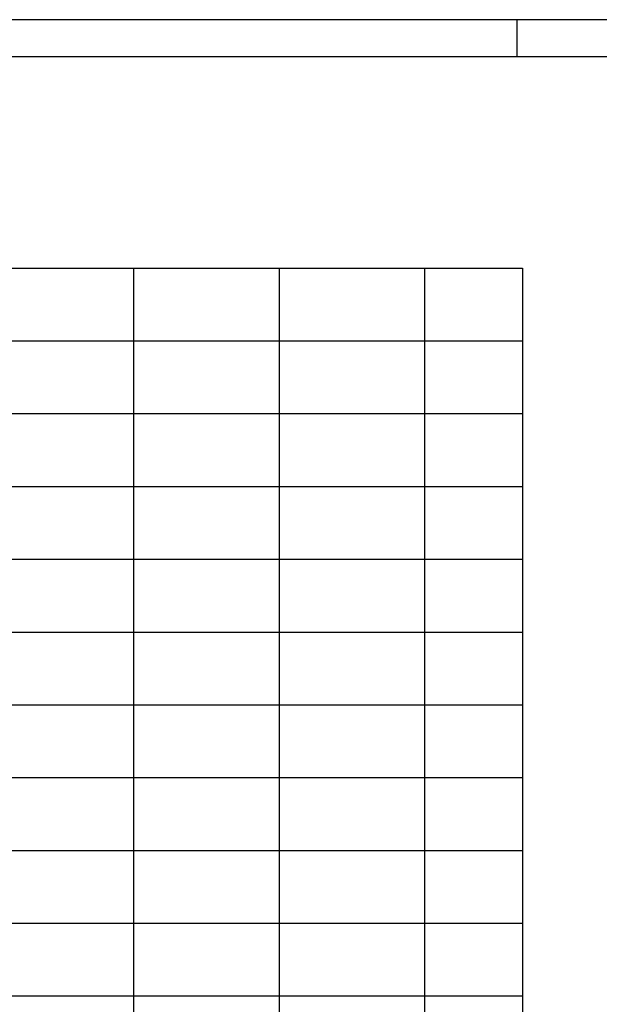
# Model space of a CAD drawing. Extents: x 280 to 787, y -54 to 243.
# Drawn here: x 447 to 526, y 108 to 243 of the extents above; entities that cross this region are included whole.
import ezdxf

# ---------------------------------------------------------------- set-up
doc = ezdxf.new("R2010")
doc.units = 0
doc.header["$MEASUREMENT"] = 0
doc.linetypes.add('LIN0', pattern=[0])
doc.layers.add('PERFIL', color=7, linetype='LIN0')
doc.layers.add('PRANCHA', color=7, linetype='CONTINUOUS')

msp = doc.modelspace()

# ---------------------------------------------------------------- linework, layer by layer
at = {"layer": 'PERFIL', "color": 2, "linetype": 'CONTINUOUS'}
for p, q in [((302.48, 209.28), (515.93, 209.28)), ((302.48, 199.28), (515.93, 199.28)), ((302.48, 199.28), (515.93, 199.28)), ((302.48, 189.28), (515.93, 189.28)), ((302.48, 179.28), (515.93, 179.28)), ((302.48, 169.28), (515.93, 169.28)), ((302.48, 159.28), (515.93, 159.28)), ((302.48, 149.28), (515.93, 149.28)), ((302.48, 139.28), (515.93, 139.28)), ((302.48, 129.28), (515.93, 129.28)), ((302.48, 119.28), (515.93, 119.28)), ((302.48, 109.28), (515.93, 109.28))]:
    msp.add_line(p, q, dxfattribs=at)
at = {"layer": 'PERFIL', "color": 2, "linetype": 'LIN0'}
for p, q in [((462.48, 209.28), (462.48, 29.28)), ((482.48, 209.28), (482.48, 29.28)), ((502.48, 209.28), (502.48, 29.28)), ((515.93, 209.28), (515.93, 29.28))]:
    msp.add_line(p, q, dxfattribs=at)
at = {"layer": 'PRANCHA', "color": 7, "linetype": 'CONTINUOUS'}
msp.add_line((515.21, 238.32), (515.21, 243.4), dxfattribs=at)
at = {"layer": 'PRANCHA', "color": 253}
msp.add_line((694.76, 238.32), (290.82, 238.32), dxfattribs=at)
at = {"layer": 'PRANCHA', "color": 7}
msp.add_lwpolyline([(699.84, 152.51), (699.84, 243.4), (285.73, 243.4)], dxfattribs=at)

doc.saveas('drawing.dxf')
